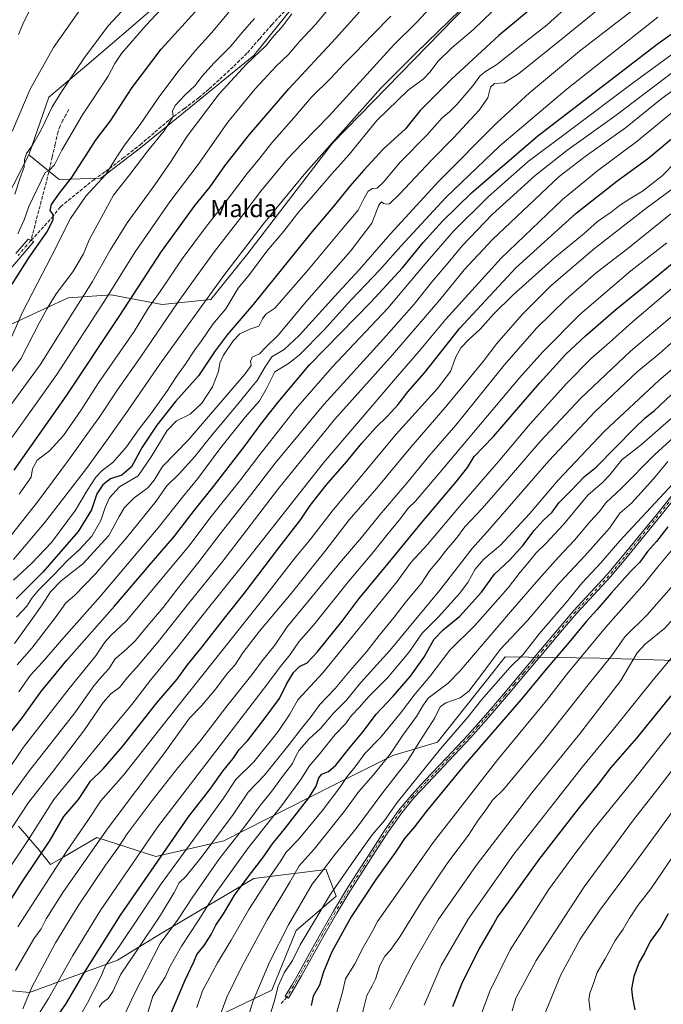
# Model space of a CAD drawing. Units: metres. Extents: x 623961 to 627400, y 4759628 to 4762003.
# Drawn here: x 625587 to 625886, y 4760219 to 4760676 of the extents above; entities that cross this region are included whole.
import ezdxf
from ezdxf.enums import TextEntityAlignment as Align

# ---------------------------------------------------------------- set-up
doc = ezdxf.new("R2010")
doc.units = ezdxf.units.M
doc.header["$MEASUREMENT"] = 0
doc.linetypes.add('DGN Style 3', pattern=[2.307223, 1.648017, -0.659207])
doc.linetypes.add('DGN Style 4', pattern=[2.638475, 1.318413, -0.659207, 0.001648, -0.659207])
for name, color, linetype, lineweight in [('Arbolado forestal CxS', 92, 'Continuous', 0), ('Camino Cxs', 7, 'Continuous', 0), ('Camino eje', 30, 'DGN Style 4', 13), ('Curva de nivel maestra', 30, 'Continuous', 30), ('Curva de nivel normal', 30, 'Continuous', 0), ('Matorral CxS', 135, 'Continuous', 0), ('Pastizal CxS', 92, 'Continuous', 0), ('Pista no pavimentada Cxs', 111, 'Continuous', 0), ('Pista no pavimentada eje', 91, 'DGN Style 4', 0), ('Prado CxS', 92, 'Continuous', 0), ('Senda', 7, 'DGN Style 3', 0), ('Texto cartográfico', 7, 'Continuous', 0)]:
    doc.layers.add(name, color=color, linetype=linetype, lineweight=lineweight)
doc.styles.add('Style-Arial', font='txt')

# ---------------------------------------------------------------- blocks, each defined once
blk = doc.blocks.new('*U10')
at = {"layer": 'Prado CxS', "color": 92, "linetype": 'Continuous', "lineweight": 0}
blk.add_polyline3d([(625685.1039, 4760711.8089, 745.5198), (625619.5459, 4760655.4823, 740.3505), (625601.0183, 4760639.7959, 737.584), (625591.7077, 4760613.0427, 738.8843), (625570.5835, 4760572.1515, 736.6073)], dxfattribs=at)
blk = doc.blocks.new('*U12')
at = {"layer": 'Arbolado forestal CxS', "color": 92, "linetype": 'Continuous', "lineweight": 0}
for points in [[(626065.3017, 4760341.0859, 1012.2494), (626056.7545, 4760339.0999, 1010.1872), (626034.3265, 4760333.8885, 1004.3315), (626009.5363, 4760333.2119, 996.9553), (625981.3823, 4760339.4309, 985.7108), (625973.9815, 4760354.4747, 979.0638), (625971.2065, 4760386.7965, 968.4656), (625948.9085, 4760388.0935, 961.8171), (625933.3747, 4760374.3297, 962.1303), (625902.1097, 4760377.9221, 948.9759), (625856.9115, 4760379.2301, 932.4443), (625813.0023, 4760379.9369, 917.0471), (625807.8295, 4760373.4079, 916.3597), (625781.6241, 4760340.3307, 917.9588), (625760.801, 4760334.0451, 910.5882), (625732.5553, 4760319.9347, 901.9611), (625682.3513, 4760294.4247, 887.5908), (625650.6701, 4760287.1073, 873.6252), (625623.2572, 4760296.0029, 858.466), (625607.8965, 4760286.9951, 854.1701), (625601.7699, 4760283.4023, 852.5227), (625596.5839, 4760290.0733, 847.44), (625586.9521, 4760301.1917, 840.6623)], [(625577.6967, 4760531.7095, 752.131), (625609.9273, 4760546.5337, 761.1624), (625629.9313, 4760548.0163, 769.2466), (625653.6405, 4760543.5679, 780.845), (625676.2465, 4760545.8145, 789.4976), (625693.4821, 4760567.2471, 789.7), (625732.8437, 4760618.4033, 789.1416), (625802.1517, 4760689.6385, 788.8121)], [(625773.3033, 4760754.8119, 760.3189), (625696.2465, 4760659.1969, 763.7318), (625643.6399, 4760616.2071, 756.9235), (625625.1277, 4760602.2413, 754.2473), (625605.8645, 4760601.5007, 747.0305), (625604.0473, 4760602.9823, 745.8726), (625591.7077, 4760613.0427, 738.8843), (625601.0183, 4760639.7959, 737.584), (625619.5459, 4760655.4823, 740.3505), (625685.1039, 4760711.8089, 745.5198)]]:
    blk.add_polyline3d(points, dxfattribs=at)

msp = doc.modelspace()

# ---------------------------------------------------------------- linework, layer by layer
at = {"layer": 'Arbolado forestal CxS', "color": 92, "linetype": 'Continuous', "lineweight": 0}
for points in [[(625591.7077, 4760613.0427, 738.8843), (625604.0473, 4760602.9823, 745.8726), (625605.8645, 4760601.5007, 747.0305), (625625.1277, 4760602.2413, 754.2473), (625643.6399, 4760616.2071, 756.9235), (625696.2465, 4760659.1969, 763.7318), (625773.3033, 4760754.8119, 760.3189)], [(625685.1039, 4760711.8089, 745.5198), (625619.5459, 4760655.4823, 740.3505), (625601.0183, 4760639.7959, 737.584), (625591.7077, 4760613.0427, 738.8843)], [(625802.1517, 4760689.6385, 788.8121), (625732.8437, 4760618.4033, 789.1416), (625693.4821, 4760567.2471, 789.7), (625676.2465, 4760545.8145, 789.4976), (625653.6405, 4760543.5679, 780.845), (625629.9313, 4760548.0163, 769.2466), (625609.9273, 4760546.5337, 761.1624), (625577.6967, 4760531.7095, 752.131), (625572.3539, 4760506.1347, 755.8427), (625566.9691, 4760469.7787, 764.9972), (625556.5367, 4760455.5179, 765.4703), (625506.5893, 4760420.4871, 756.9354), (625464.6487, 4760395.2029, 746.0848), (625437.8443, 4760385.0245, 738.9379), (625420.0507, 4760367.6857, 737.5097), (625419.5943, 4760348.9779, 745.4182), (625384.4643, 4760325.7067, 733.4565), (625342.4921, 4760315.6695, 717.8587), (625341.0191, 4760314.7095, 717.5427), (625340.5711, 4760314.4185, 717.4402)], [(625586.9521, 4760301.1917, 840.6623), (625596.5839, 4760290.0733, 847.44), (625601.7699, 4760283.4023, 852.5227), (625607.8965, 4760286.9951, 854.1701), (625623.2572, 4760296.0029, 858.466), (625650.6701, 4760287.1073, 873.6252), (625682.3513, 4760294.4247, 887.5908), (625732.5553, 4760319.9347, 901.9611), (625760.801, 4760334.0451, 910.5882), (625781.6241, 4760340.3307, 917.9588), (625807.8295, 4760373.4079, 916.3597), (625813.0023, 4760379.9369, 917.0471), (625856.9115, 4760379.2301, 932.4443), (625902.1097, 4760377.9221, 948.9759), (625933.3747, 4760374.3297, 962.1303), (625948.9085, 4760388.0935, 961.8171), (625971.2065, 4760386.7965, 968.4656), (625973.9815, 4760354.4747, 979.0638), (625981.3823, 4760339.4309, 985.7108), (626009.5363, 4760333.2119, 996.9553), (626034.3265, 4760333.8885, 1004.3315), (626056.7545, 4760339.0999, 1010.1872), (626065.3017, 4760341.0859, 1012.2494)], [(625566.4972, 4760226.4681, 852.4245), (625592.0071, 4760223.9877, 863.9809), (625632.9477, 4760239.0809, 879.9584), (625653.6012, 4760251.7143, 886.8087), (625696.1771, 4760277.0155, 900.0004), (625729.7803, 4760281.1087, 914.3503), (625730.0293, 4760280.4559, 914.6276), (625734.4991, 4760268.7307, 920.1835), (625715.9097, 4760252.7801, 916.1645), (625704.5649, 4760225.1545, 917.13), (625683.6255, 4760215.0329, 909.9496), (625665.2541, 4760210.7943, 903.027), (625653.7091, 4760200.2625, 899.0728), (625627.7157, 4760197.0121, 887.7562), (625600.7921, 4760181.0315, 876.823), (625571.5815, 4760155.4593, 866.7061)], [(625566.4972, 4760226.4681, 852.4245), (625592.0071, 4760223.9877, 863.9809), (625632.9477, 4760239.0809, 879.9584), (625653.6012, 4760251.7143, 886.8087), (625696.1771, 4760277.0155, 900.0004), (625729.7803, 4760281.1087, 914.3503), (625730.0293, 4760280.4559, 914.6276), (625734.4991, 4760268.7307, 920.1835), (625715.9097, 4760252.7801, 916.1645), (625704.5649, 4760225.1545, 917.13), (625683.6255, 4760215.0329, 909.9496), (625665.2541, 4760210.7943, 903.027), (625653.7091, 4760200.2625, 899.0728), (625627.7157, 4760197.0121, 887.7562), (625600.7921, 4760181.0315, 876.823), (625571.5815, 4760155.4593, 866.7061)]]:
    msp.add_polyline3d(points, dxfattribs=at)
at = {"layer": 'Camino Cxs', "color": 7, "linetype": 'Continuous', "lineweight": 0}
msp.add_polyline3d([(625585.6701, 4760567.1901, 748.2653), (625591.3401, 4760573.7701, 749.1265), (625594.0901, 4760572.7301, 749.2648), (625581.4201, 4760558.0401, 747.5738)], dxfattribs=at)
msp.add_polyline3d([(625585.6701, 4760567.1901, 748.2653), (625591.3401, 4760573.7701, 749.1265), (625594.0901, 4760572.7301, 749.2648), (625581.4201, 4760558.0401, 747.5738)], dxfattribs=at)
at = {"layer": 'Camino eje', "color": 30, "linetype": 'DGN Style 4', "lineweight": 13}
msp.add_polyline3d([(625592.7151, 4760573.2501, 748.8537), (625586.7151, 4760566.2901, 748.2131)], dxfattribs=at)
at = {"layer": 'Curva de nivel maestra', "color": 30, "linetype": 'Continuous', "lineweight": 30, "flags": 128}
for points, elevation in [([(625849.6, 4760701.4501), (625810.01, 4760668.3601), (625788.07, 4760648.1301), (625773.57, 4760633.5301), (625766.66, 4760625.1101), (625756.33, 4760615.5601), (625747.41, 4760605.8801), (625740.91, 4760598.4301), (625733.7, 4760589.6201), (625722.62, 4760576.4801), (625695.97, 4760543.4801), (625683.83, 4760529.4501), (625678.23, 4760522.0201), (625670.51, 4760510.3501), (625659.88, 4760498.4701), (625651.16, 4760487.4201), (625644.41, 4760477.1801), (625639.4, 4760468.1501), (625634.94, 4760464.2801), (625629.65, 4760462.4801), (625626.13, 4760459.7401), (625623.27, 4760455.5501), (625620.87, 4760448.2201), (625614.68, 4760438.1401), (625598.24, 4760419.2301), (625585.83, 4760406.8001)], 800), ([(625580.98, 4760341.9001), (625588.82, 4760351.6601), (625597.36, 4760363.6301), (625609.34, 4760378.3101), (625631.55, 4760403.4801), (625648.66, 4760423.5501), (625659.37, 4760435.9201), (625668.6, 4760448.0101), (625677.54, 4760459.0501), (625692.26, 4760478.0201), (625699.55, 4760487.9501), (625707.52, 4760498.1201), (625721.94, 4760515.2801), (625750.6, 4760544.5601), (625765.27, 4760560.5301), (625774.94, 4760572.3201), (625783.87, 4760582.1401), (625797.34, 4760595.2901), (625828.21, 4760621.8501), (625883.62, 4760664.4401), (625918.28, 4760689.2901)], 825), ([(625583.94, 4760552.9001), (625591.75, 4760565.1101), (625600.01, 4760577.0901), (625603, 4760582.8401), (625603, 4760585.3001), (625601.61, 4760587.1801), (625602.25, 4760589.8801), (625605.91, 4760595.2301), (625611.47, 4760602.3901), (625618.31, 4760612.8601), (625622.65, 4760619.7201), (625629.7, 4760628.7401), (625639.72, 4760644.2801), (625653.21, 4760662.0801), (625670.62, 4760681.2201)], 750), ([(625584.93, 4760466.5601), (625609.07, 4760500.9001), (625633.65, 4760537.9001), (625653.38, 4760568.1601), (625669.03, 4760589.6101), (625675.92, 4760598.1601), (625682.81, 4760607.9001), (625694.18, 4760622.4701), (625712.54, 4760643.6801), (625734.27, 4760667.2501), (625745.4, 4760679.4701)], 775), ([(625573.72, 4760252.2401), (625588.94, 4760275.8901), (625601.6, 4760294.7601), (625607.94, 4760305.6801), (625614.78, 4760313.7101), (625620.41, 4760322.2301), (625626.17, 4760327.9001), (625635.3, 4760338.2801), (625651.25, 4760358.5301), (625660.6, 4760369.5301), (625665.36, 4760376.1201), (625671.6, 4760383.7601), (625683.17, 4760398.5601), (625691.74, 4760409.2301), (625707.86, 4760430.4901), (625718.04, 4760443.6201), (625722.36, 4760450.1801), (625729.82, 4760459.6401), (625739.52, 4760470.5801), (625746.41, 4760479.1801), (625752.89, 4760486.3801), (625758.17, 4760491.5201), (625763.22, 4760497.1401), (625767.74, 4760502.8801), (625775.49, 4760511.8101), (625791.93, 4760532.5001), (625817.93, 4760560.5201), (625846.02, 4760585.9201), (625864.92, 4760600.7501), (625879.79, 4760611.5801), (625893.22, 4760622.9401)], 850), ([(625604.95, 4760212.9001), (625608.84, 4760218.5601), (625617.32, 4760232.9001), (625634.29, 4760259.9001), (625665.89, 4760305.5601), (625676.19, 4760318.9001), (625681.82, 4760326.8301), (625686.65, 4760332.6401), (625689.36, 4760336.8301), (625693.29, 4760340.9001), (625701.01, 4760350.8901), (625708.22, 4760360.5301), (625711.44, 4760367.2201), (625714.59, 4760372.6201), (625717.52, 4760375.4001), (625720.96, 4760377.1201), (625725.68, 4760382.0901), (625737.29, 4760396.4801), (625745.2, 4760407.0101), (625758.62, 4760423.2001), (625774.12, 4760442.1101), (625790.26, 4760461.0901), (625795.44, 4760467.7801), (625798.6, 4760472.9001), (625807.59, 4760482.2301), (625829.11, 4760507.1601), (625841.13, 4760520.4201), (625850.27, 4760528.9701), (625864.46, 4760541.1301), (625881.7, 4760555.1901), (625891.46, 4760563.3701)], 875), ([(625657.26, 4760212.9701), (625664.14, 4760229.4401), (625668.44, 4760238.2001), (625669.76, 4760241.6201), (625673.13, 4760245.8401), (625676.38, 4760250.9701), (625678.52, 4760255.2301), (625682.12, 4760260.5601), (625687.62, 4760269.7001), (625691.04, 4760274.1001), (625694.01, 4760278.3601), (625700.36, 4760286.5601), (625704.89, 4760293.0401), (625710.98, 4760300.4901), (625721.8, 4760314.3801), (625725.25, 4760319.7701), (625726.41, 4760323.7301), (625727.81, 4760325.3901), (625730.94, 4760326.6001), (625734.27, 4760329.6401), (625740.94, 4760337.9801), (625747.16, 4760345.4101), (625753.12, 4760353.2201), (625761, 4760361.5601), (625768.98, 4760370.9001), (625775.15, 4760379.5601), (625780.04, 4760388.0201), (625784.13, 4760392.4501), (625791.94, 4760398.8401), (625801.94, 4760409.9501), (625808.05, 4760418.3301), (625815.39, 4760425.1201), (625821.28, 4760431.6401), (625826.4, 4760438.5801), (625830.61, 4760443.2001), (625834.8, 4760447.1301), (625837.94, 4760451.4501), (625843.61, 4760457.2001), (625849.82, 4760463.6501), (625855.27, 4760467.9901), (625873.12, 4760486.1301), (625878.05, 4760490.8101), (625882.36, 4760494.2301), (625890.16, 4760501.5601)], 900), ([(625888.54, 4760440.2001), (625883.26, 4760433.4401), (625879.16, 4760428.8601), (625875.49, 4760423.8901), (625871.25, 4760419.4601), (625862.18, 4760409.4401), (625855.57, 4760401.6401), (625850.77, 4760396.5201), (625843.48, 4760387.5601), (625831.27, 4760373.2301), (625820.31, 4760359.9001), (625794.19, 4760329.9001), (625776.47, 4760308.2301), (625770.9, 4760300.9001), (625766.16, 4760295.4801), (625761.98, 4760289.2201), (625752.91, 4760276.4801), (625741.52, 4760259.2301), (625732.4, 4760242.9001), (625728.54, 4760233.5601), (625726.81, 4760227.3801), (625723.85, 4760222.3801), (625722.91, 4760218.0201)], 925), ([(625788.64, 4760217.4601), (625793.11, 4760228.8501), (625800.87, 4760244.1101), (625807.12, 4760254.7501), (625809.46, 4760259.0201), (625813.81, 4760264.9001), (625828.8, 4760285.7701), (625847.02, 4760309.3801), (625856.32, 4760320.7701), (625862.22, 4760328.4701), (625874.13, 4760342.2001), (625890.05, 4760361.8301)], 950), ([(625888.71, 4760260.5601), (625885.26, 4760254.5601), (625880.38, 4760247.6801), (625877.78, 4760242.2801), (625875.27, 4760238.0501), (625872.82, 4760231.4801), (625871.63, 4760225.7001), (625872.2, 4760221.5201), (625873.22, 4760216.0001)], 975)]:
    msp.add_lwpolyline(points, dxfattribs=dict(at, elevation=elevation))
at = {"layer": 'Curva de nivel normal', "color": 30, "linetype": 'Continuous', "lineweight": 0, "flags": 128}
for points, elevation in [([(625586.58, 4760576.34), (625589.47, 4760582.84), (625591.75, 4760589.05), (625599.34, 4760604.8), (625601.25, 4760605.86), (625603.6, 4760608.37), (625606.99, 4760615.14), (625616.66, 4760631.56), (625628.52, 4760649.56), (625631.6, 4760655.44), (625634.72, 4760660.06), (625646.09, 4760673.06), (625665.33, 4760693.7)], 745), ([(625581.27, 4760326.23), (625589.3, 4760337.95), (625610.5, 4760365.23), (625622.7, 4760380.26), (625627.04, 4760386.77), (625629.94, 4760390.02), (625637.12, 4760396.64), (625651.98, 4760414.47), (625666.02, 4760431.21), (625676.49, 4760445.06), (625690.22, 4760462.22), (625698.53, 4760473.18), (625715.6, 4760494.88), (625732.6, 4760514.43), (625758.44, 4760541.81), (625775.81, 4760562.37), (625789.04, 4760577.56), (625805.06, 4760593.56), (625823.62, 4760609.91), (625842.15, 4760623.71), (625872.6, 4760646.63), (625906.6, 4760671.28), (625926.94, 4760684.08)], 830), ([(625584.01, 4760623.85), (625592.38, 4760643.55), (625603.15, 4760662.88), (625619.8, 4760686.48)], 735), ([(625864.37, 4760687.37), (625840.58, 4760667.78), (625819.2, 4760650.54), (625812.59, 4760646.45), (625808.09, 4760646.13), (625806.18, 4760644.36), (625804.91, 4760639.52), (625800.94, 4760633.71), (625789.09, 4760621.03), (625778.74, 4760610.56), (625763.92, 4760594.7), (625759.32, 4760590.24), (625757.94, 4760590.04), (625756.47, 4760590.43), (625755.51, 4760591.24), (625754.34, 4760589.6), (625751.01, 4760581.23), (625741.08, 4760568.23), (625720.92, 4760545.23), (625707.48, 4760529.29), (625701.76, 4760523.64), (625698.85, 4760520.59), (625695.48, 4760519.05), (625694.74, 4760517.24), (625694.98, 4760515.25), (625692.19, 4760511.24), (625680.86, 4760498.2), (625665.74, 4760480.46), (625653.78, 4760468.2), (625649.93, 4760461.9), (625647.22, 4760458.56), (625640.56, 4760453.56), (625636.11, 4760449.26), (625633.61, 4760445.02), (625628.8, 4760436.26), (625616.79, 4760423.12), (625606.66, 4760415.23), (625601.77, 4760410.15), (625597.83, 4760404.06), (625593.42, 4760397.67), (625585.12, 4760386.07)], 810), ([(625585.16, 4760594.69), (625587.71, 4760602.34), (625589.52, 4760607.23), (625589.76, 4760610.9), (625590.65, 4760613.56), (625593.49, 4760617.56), (625597.38, 4760624.56), (625602.5, 4760635.28), (625606.92, 4760642.28), (625617.27, 4760657.79), (625628.6, 4760672.91), (625638.94, 4760684.08)], 740), ([(625578.3, 4760429.9), (625595.88, 4760452.09), (625610.21, 4760471.2), (625618.63, 4760483.17), (625624.38, 4760490.99), (625632.95, 4760503.87), (625643.56, 4760518.98), (625660.78, 4760544.27), (625670.29, 4760557.41), (625677.91, 4760568.09), (625688.77, 4760582), (625699.51, 4760596.09), (625711.89, 4760611.12), (625718.79, 4760618.46), (625731.37, 4760631.23), (625761.24, 4760664.05), (625771.74, 4760674.48), (625780.28, 4760683.63)], 785), ([(625583.94, 4760481.82), (625604.66, 4760510.95), (625627.81, 4760546.64), (625641.07, 4760567.92), (625657.2, 4760591.23), (625670.34, 4760608.56), (625684.16, 4760628.1), (625696.86, 4760643.72), (625706.68, 4760654.1), (625712.38, 4760659.56), (625717.5, 4760665.61), (625724.86, 4760673.49), (625731.27, 4760681.18)], 770), ([(625584.6, 4760425.11), (625599.02, 4760442.14), (625618.52, 4760467.29), (625627.72, 4760480.23), (625637.92, 4760494.43), (625652.62, 4760515.86), (625670.6, 4760540.75), (625682.27, 4760556.96), (625700.6, 4760580.74), (625720.42, 4760604.75), (625755.27, 4760643.9), (625771.82, 4760660.55), (625792.14, 4760680.23)], 790), ([(625806.94, 4760679.53), (625798.27, 4760671.18), (625788.27, 4760662.65), (625781.76, 4760656.35), (625778.22, 4760651.55), (625774.84, 4760648.2), (625767.86, 4760643.06), (625753.35, 4760628.89), (625740.5, 4760613.22), (625732.52, 4760604.23), (625723.96, 4760594.23), (625717.2, 4760586.56), (625710.14, 4760577.56), (625702.34, 4760568.32), (625694.17, 4760557.46), (625688.94, 4760551.04), (625683.26, 4760541.53), (625677.24, 4760534.42), (625671.93, 4760526.62), (625668.77, 4760522.46), (625664.31, 4760515.62), (625659.93, 4760509.56), (625656.06, 4760503.56), (625648.39, 4760492.77), (625642.96, 4760485.73), (625637.14, 4760477.44), (625630.75, 4760470.06), (625625.81, 4760466.35), (625622.81, 4760463.26), (625618.75, 4760457.14), (625613.46, 4760447.99), (625602.23, 4760433), (625592.95, 4760423.23), (625584.6, 4760415.56)], 795), ([(625843.88, 4760683.65), (625832.46, 4760673.32), (625821.2, 4760664.56), (625809.07, 4760654.9), (625803.38, 4760651.32), (625801.2, 4760649.46), (625797.94, 4760645.1), (625790.6, 4760636.44), (625787.1, 4760632.92), (625783.72, 4760630.17), (625776.58, 4760622.21), (625764.39, 4760609.72), (625756.35, 4760600.14), (625753.58, 4760597.52), (625751.35, 4760597.35), (625749.31, 4760596.14), (625747.42, 4760592.92), (625744.64, 4760587.24), (625737.02, 4760578.1), (625721.46, 4760559.53), (625711.28, 4760547.9), (625705.98, 4760541.85), (625701.88, 4760539.03), (625700.2, 4760536.78), (625698.61, 4760533.46), (625694.36, 4760532.01), (625689.79, 4760529.89), (625686.6, 4760526.64), (625682.12, 4760519.9), (625680.48, 4760516.21), (625679.81, 4760512.41), (625677.1, 4760505.23), (625672.11, 4760497.73), (625666.72, 4760492.56), (625660.28, 4760489.42), (625656.02, 4760484.97), (625648.59, 4760472.84), (625642.45, 4760463.96), (625633.79, 4760458.77), (625629.23, 4760453.72), (625627.2, 4760449.16), (625625.17, 4760443.18), (625620.91, 4760435.94), (625615.13, 4760429.56), (625609.68, 4760424.64), (625603.05, 4760417.68), (625596.24, 4760410.83), (625593.16, 4760407.06), (625590.8, 4760403.37), (625585.92, 4760398.26)], 805), ([(625875.82, 4760683.02), (625847.6, 4760661.07), (625824.27, 4760641.83), (625809.11, 4760627.9), (625782.16, 4760600.72), (625759.57, 4760576.23), (625745.18, 4760559.56), (625735.47, 4760549.14), (625717.23, 4760529.12), (625710.32, 4760522.54), (625704.61, 4760519.16), (625701.54, 4760514.56), (625697.74, 4760508.23), (625694.67, 4760504.56), (625688.77, 4760497.23), (625676.68, 4760482.88), (625668.9, 4760472.98), (625661.6, 4760464.94), (625655.6, 4760459.17), (625650.94, 4760452.13), (625637.16, 4760435.14), (625622.66, 4760418.36), (625612.86, 4760408.43), (625608.95, 4760404.9), (625604.4, 4760398.56), (625593.17, 4760383.9), (625586.36, 4760376.23)], 815), ([(625586.98, 4760668.9), (625588.86, 4760673.61), (625591.82, 4760679.68)], 730), ([(625573.39, 4760498.66), (625588.06, 4760518.31), (625596.46, 4760534.8), (625600.24, 4760541.58), (625604.42, 4760548.39), (625612.22, 4760558.64), (625617.04, 4760567.04), (625619.7, 4760573.6), (625631.07, 4760594.23), (625638.68, 4760603.9), (625647.02, 4760614.79), (625654.65, 4760624.22), (625658.69, 4760630.76), (625658.41, 4760633.31), (625659.7, 4760635.9), (625664.36, 4760640.84), (625668.88, 4760645.01), (625672.2, 4760649.51), (625677.59, 4760655.56), (625685.4, 4760663.23), (625691.8, 4760670.84), (625696.57, 4760676.34)], 760), ([(625580.08, 4760492.41), (625596.94, 4760515.52), (625611.93, 4760539.54), (625621.36, 4760554.2), (625629.47, 4760568.72), (625637.41, 4760581.35), (625650.3, 4760599.01), (625657.84, 4760610.02), (625665.25, 4760621.68), (625680.06, 4760641.31), (625692.89, 4760655.09), (625701.94, 4760663.7), (625705.6, 4760668.29), (625709.27, 4760672.25), (625713.94, 4760678.45)], 765), ([(625582.5, 4760525.83), (625588.79, 4760539.92), (625602.38, 4760566.28), (625611.08, 4760583.38), (625618.24, 4760593.77), (625627.52, 4760603.9), (625631.23, 4760609.9), (625636.22, 4760617.46), (625643.41, 4760627.15), (625651.78, 4760639.28), (625660.98, 4760651.6), (625669.13, 4760661.48), (625676.51, 4760669.67), (625684.55, 4760679.23)], 755), ([(625883.94, 4760676.86), (625841.76, 4760643.71), (625810.55, 4760617.2), (625785.42, 4760593.18), (625764.5, 4760570.57), (625754.78, 4760559.54), (625741.46, 4760545.68), (625728.84, 4760531.8), (625717.27, 4760520.04), (625712.27, 4760516.16), (625706.04, 4760512.17), (625702.04, 4760504.25), (625698.9, 4760498.8), (625692.24, 4760491.16), (625680.95, 4760477.13), (625670.2, 4760462.75), (625663.15, 4760453.99), (625651.78, 4760439.8), (625624.81, 4760407.94), (625607.94, 4760388.92), (625598.05, 4760377.36), (625592.39, 4760371.24), (625587.05, 4760363.7)], 820), ([(625587.24, 4760455.36), (625592.8, 4760463.31), (625593.37, 4760467.2), (625595.57, 4760471.23), (625601.3, 4760475.58), (625607.87, 4760482.62), (625615.84, 4760494.22), (625624.15, 4760507.13), (625640.57, 4760531.04), (625647.37, 4760541.9), (625652.66, 4760549.47), (625662.99, 4760564.64), (625673.71, 4760579.25), (625684.54, 4760592.9), (625693.15, 4760604.27), (625698.96, 4760611.39), (625704.56, 4760618.6), (625714.82, 4760630.23), (625722.82, 4760639.62), (625732.13, 4760648.77), (625737.82, 4760654.95), (625743.17, 4760660.16), (625751.47, 4760668.82), (625759.94, 4760677.41)], 780), ([(625892.1, 4760652.28), (625863.94, 4760631.02), (625841.6, 4760614.97), (625826.94, 4760603.4), (625806.97, 4760585.23), (625793.01, 4760570.71), (625786.46, 4760562.82), (625779.23, 4760554.39), (625770.73, 4760543.68), (625756.45, 4760527.51), (625728.73, 4760497.04), (625706.18, 4760469.87), (625694.87, 4760455.1), (625680.62, 4760437.08), (625670.73, 4760423.97), (625661.24, 4760412.08), (625654.08, 4760402.8), (625646.19, 4760393.5), (625641.34, 4760387.46), (625636.98, 4760383.23), (625631.76, 4760379.03), (625628.89, 4760374.33), (625625.44, 4760370.66), (625621.96, 4760366.39), (625613.11, 4760353.94), (625591.6, 4760326.54), (625580.37, 4760311.04)], 835), ([(625577.21, 4760290.61), (625591.6, 4760312.3), (625602.94, 4760326.84), (625617.6, 4760345.94), (625626.27, 4760358.72), (625629.73, 4760362.7), (625633.79, 4760365.64), (625637.28, 4760369.96), (625641.79, 4760374.88), (625651.82, 4760386.93), (625665.27, 4760403.92), (625681.81, 4760424.36), (625707.76, 4760458.01), (625733.81, 4760490.26), (625760.6, 4760520.16), (625782.62, 4760545.66), (625794.02, 4760559.66), (625807.07, 4760573.75), (625838.01, 4760602.9), (625850.1, 4760612.23), (625868.97, 4760625.47), (625885.99, 4760639.32), (625901.56, 4760650.56)], 840), ([(625561.04, 4760249.56), (625591.57, 4760295.09), (625603.4, 4760313.66), (625612.45, 4760324.76), (625629.65, 4760345.9), (625639.51, 4760357.72), (625648.29, 4760369.09), (625660.94, 4760384.5), (625673.32, 4760400.29), (625691.53, 4760423.1), (625728.57, 4760470.05), (625750.33, 4760495.44), (625762.94, 4760510.2), (625773.09, 4760521.88), (625785.37, 4760536.66), (625811.09, 4760565), (625839.71, 4760592.32), (625856.02, 4760605.76), (625874.21, 4760619.16), (625894.27, 4760635.83)], 845), ([(625586.56, 4760254.59), (625609.27, 4760289.51), (625619.16, 4760303.92), (625625.18, 4760312.96), (625635.71, 4760324.9), (625660.52, 4760356.42), (625699.08, 4760404.89), (625715.77, 4760426.39), (625721.46, 4760433.14), (625732.64, 4760447.56), (625762.33, 4760483.23), (625781.63, 4760504.56), (625787.63, 4760512.37), (625790.02, 4760519.14), (625792.47, 4760523.37), (625796.18, 4760527.29), (625801.43, 4760532.12), (625807.52, 4760538.95), (625816.6, 4760547.9), (625836.11, 4760565.25), (625849.72, 4760576.43), (625855.94, 4760582), (625862.31, 4760586.42), (625866.08, 4760589.46), (625871.31, 4760592.86), (625876.83, 4760596.06), (625885.95, 4760603.27), (625892.04, 4760609.4)], 855), ([(625585.46, 4760234.27), (625594, 4760248.9), (625597.46, 4760253.56), (625599.78, 4760258.23), (625607.8, 4760270.9), (625628.6, 4760300.56), (625654.47, 4760334.9), (625666.41, 4760351.37), (625671.88, 4760357.13), (625678.59, 4760365.04), (625684.02, 4760372.28), (625687.36, 4760376.1), (625691.16, 4760381.78), (625698.83, 4760391.76), (625713.62, 4760409.23), (625729.74, 4760429.44), (625740.53, 4760443.56), (625753.32, 4760458.23), (625769.22, 4760477.31), (625785.19, 4760495.67), (625794.07, 4760506.57), (625802.82, 4760516.97), (625809.07, 4760525.4), (625820.87, 4760538.79), (625834.39, 4760552.26), (625854.49, 4760569.56), (625878.98, 4760588.48), (625899.02, 4760603.27)], 860), ([(625588.91, 4760216.43), (625593.12, 4760226.43), (625604.09, 4760247.1), (625614.56, 4760264.23), (625627.27, 4760283.08), (625632.98, 4760291.02), (625637.44, 4760297.63), (625649.02, 4760313.22), (625660.97, 4760328.31), (625671.13, 4760340.56), (625683.69, 4760356.98), (625695.33, 4760371.58), (625700.12, 4760377.98), (625706, 4760385.3), (625711.78, 4760393.76), (625721.21, 4760405.21), (625736.89, 4760424.46), (625746.27, 4760435.38), (625754.78, 4760445.76), (625767.95, 4760461.34), (625777.61, 4760473.14), (625790.13, 4760487.54), (625812.56, 4760515.34), (625827.6, 4760532.52), (625841.27, 4760545.98), (625855.27, 4760558.14), (625869.94, 4760569.58), (625889.94, 4760585.58)], 865), ([(625595.88, 4760213.42), (625600.9, 4760221.2), (625612.14, 4760241.23), (625624.83, 4760261.98), (625651.46, 4760300.84), (625682.19, 4760340.8), (625702.1, 4760366.67), (625707.97, 4760374.69), (625713.06, 4760381.04), (625717.21, 4760386.83), (625723.97, 4760394.64), (625740.18, 4760414.94), (625752, 4760428.73), (625757.94, 4760436.26), (625764.36, 4760444.12), (625767.96, 4760448.97), (625771.36, 4760452.22), (625782.72, 4760465.44), (625819.73, 4760509.42), (625830.5, 4760521.5), (625847.76, 4760538.9), (625871.35, 4760559.2), (625888.16, 4760572.13)], 870), ([(625615.4, 4760213.05), (625618.95, 4760219.25), (625625.13, 4760231.34), (625627.36, 4760236.59), (625633.62, 4760245.38), (625653.26, 4760274.43), (625671.27, 4760299.29), (625682.12, 4760314.34), (625687.84, 4760322.88), (625696.21, 4760331.16), (625707.55, 4760345.21), (625713.01, 4760353.28), (625716.63, 4760359.89), (625728.27, 4760372.47), (625762.89, 4760414.83), (625769.34, 4760423.9), (625776.89, 4760432.05), (625791.75, 4760449.74), (625809.89, 4760470.64), (625824.6, 4760488.1), (625841.65, 4760507.02), (625853.08, 4760518.52), (625861.52, 4760525.86), (625872.08, 4760535.4), (625891.72, 4760552)], 880), ([(625624.32, 4760217.23), (625625.8, 4760219.23), (625628.5, 4760221.23), (625630.73, 4760224.56), (625634.46, 4760232.56), (625641.03, 4760242.09), (625652.84, 4760260), (625659.29, 4760270.42), (625661.62, 4760274.9), (625664.64, 4760277.9), (625671.8, 4760286.69), (625686.57, 4760306.72), (625693.57, 4760317.02), (625701.17, 4760324.9), (625712.6, 4760339.23), (625718.35, 4760346.59), (625722.86, 4760352.26), (625726.85, 4760357.74), (625734.02, 4760365.23), (625740.94, 4760373.49), (625748.54, 4760382.28), (625754.4, 4760389.83), (625761.38, 4760398.32), (625766.5, 4760404.9), (625774.16, 4760414.04), (625777.9, 4760419.78), (625782.2, 4760424.95), (625785.71, 4760429.56), (625790.41, 4760434.98), (625794.23, 4760440.24), (625802.26, 4760448.73), (625815.06, 4760463.25), (625829.2, 4760479.96), (625848.09, 4760500.02), (625871.27, 4760521.82), (625892.6, 4760539.81)], 885), ([(625759.26, 4760216.15), (625762.28, 4760222.02), (625770.19, 4760237.6), (625781.91, 4760257.75), (625799.54, 4760282.97), (625825.45, 4760316.75), (625847.6, 4760343.97), (625866.78, 4760368.85), (625874.27, 4760381.68), (625878.01, 4760385.74), (625887.18, 4760393.27), (625904.69, 4760412.9), (625909.65, 4760419.9), (625910.8, 4760424.5), (625913.26, 4760426.66), (625918.92, 4760429.34), (625933.28, 4760441.71), (625961.6, 4760464.6), (626002.56, 4760494.59), (626023.44, 4760508.38), (626048.56, 4760522.8), (626078.36, 4760540.07)], 940), ([(625633.43, 4760207.56), (625640.43, 4760222.96), (625652.76, 4760246.73), (625661.03, 4760258.06), (625667.88, 4760268.45), (625680.35, 4760286.24), (625692.17, 4760301.42), (625699.2, 4760310.86), (625704.65, 4760317.46), (625709.51, 4760324.38), (625714.23, 4760330.4), (625715.79, 4760333.69), (625717.32, 4760336.59), (625721.94, 4760341.78), (625727.27, 4760346.63), (625733.31, 4760353.66), (625739.33, 4760359.72), (625745.87, 4760367.9), (625759.46, 4760382.9), (625782.57, 4760410.81), (625797.6, 4760430.22), (625805.66, 4760439.23), (625833.34, 4760470.87), (625854.7, 4760493.65), (625874.27, 4760512.23), (625884.66, 4760520.72), (625897.21, 4760531.87)], 890), ([(625646.76, 4760213.6), (625649.35, 4760222.32), (625655.08, 4760231.19), (625657.32, 4760236.22), (625662.66, 4760245.56), (625670.38, 4760257.36), (625678.34, 4760269.91), (625693.27, 4760290.72), (625709.06, 4760310.77), (625718.32, 4760323.39), (625721.94, 4760329.1), (625726.59, 4760334.56), (625734.04, 4760343.82), (625738.86, 4760348.82), (625741.6, 4760352.59), (625745.22, 4760356.36), (625749.84, 4760361.7), (625758.33, 4760370.17), (625768.18, 4760381.98), (625774.48, 4760390.85), (625782.12, 4760398.61), (625791.79, 4760409.27), (625795.64, 4760414.36), (625799.08, 4760420.6), (625803.04, 4760425.27), (625810.82, 4760431.74), (625824.33, 4760446.34), (625837.62, 4760461.87), (625859.2, 4760484.71), (625884.32, 4760508.15), (625912.2, 4760531.88)], 895), ([(625775.42, 4760218.14), (625783.21, 4760236.58), (625795.74, 4760258.08), (625816.95, 4760288.3), (625837.39, 4760314.23), (625848.78, 4760328.69), (625863.28, 4760346.27), (625881.09, 4760368.37), (625901.89, 4760393.42), (625907.76, 4760401.32), (625914.2, 4760407.71), (625933.63, 4760427.1), (625957.11, 4760447.23), (625973.21, 4760459.23), (625989.84, 4760472.23), (626023.67, 4760495.9), (626058.2, 4760516.46), (626086.3, 4760532.38)], 945), ([(625802.01, 4760214.33), (625805.83, 4760224.59), (625815.38, 4760243.79), (625833.17, 4760271.74), (625845.83, 4760289.07), (625854.27, 4760300.17), (625872.6, 4760322.59), (625892.27, 4760347.5), (625917.61, 4760378.2), (625923.92, 4760384.9), (625929.12, 4760391.23), (625934.31, 4760397.23), (625938.46, 4760402.9), (625945.76, 4760408.38), (625972.38, 4760430.38), (625991.27, 4760445.33), (626040.49, 4760480.03), (626070.7, 4760499.13)], 955), ([(625669.75, 4760217.12), (625672.37, 4760224.73), (625679.39, 4760237.83), (625685.73, 4760248.26), (625693.94, 4760262.55), (625703.94, 4760278.13), (625708.84, 4760285.09), (625711.2, 4760289.16), (625716.77, 4760294.93), (625727.99, 4760308.38), (625736.2, 4760319.28), (625739.6, 4760324.3), (625743.27, 4760328.79), (625747.79, 4760335.02), (625755.01, 4760342.41), (625764.43, 4760353.68), (625771.21, 4760362.76), (625778.06, 4760370.73), (625787.31, 4760383), (625798.94, 4760394.51), (625814.35, 4760412), (625819.98, 4760419.23), (625823.59, 4760423.46), (625827.33, 4760428.24), (625831.94, 4760432.54), (625840.15, 4760441.34), (625851.4, 4760454.99), (625858.14, 4760460.9), (625861.6, 4760464.42), (625867.2, 4760471.32), (625876.27, 4760478.42), (625893.8, 4760493.87)], 905), ([(625680.61, 4760213.54), (625683.69, 4760221.8), (625690.15, 4760235.17), (625702.47, 4760257.8), (625712.99, 4760275.23), (625717.29, 4760282.9), (625724.23, 4760290.56), (625738.43, 4760308.23), (625745.07, 4760317.4), (625751.65, 4760324.92), (625759.59, 4760334.74), (625765.53, 4760343.56), (625771.81, 4760352.23), (625774.74, 4760357.2), (625777.29, 4760360.77), (625780.91, 4760363.53), (625786.5, 4760367.69), (625791.98, 4760373.23), (625816.35, 4760401.9), (625828.6, 4760415.9), (625837.72, 4760426.23), (625845.18, 4760434.02), (625852.54, 4760442.74), (625856.9, 4760447.36), (625859.78, 4760451.35), (625866.9, 4760458.09), (625882.53, 4760473.88), (625901.63, 4760491.13)], 910), ([(625691.93, 4760207.26), (625695.94, 4760220.19), (625703.54, 4760238.04), (625712.39, 4760255.46), (625723.32, 4760274.4), (625727.71, 4760279.95), (625734, 4760288.26), (625743.74, 4760300.13), (625755.74, 4760316.25), (625767.81, 4760331.79), (625773.3, 4760340.67), (625780.31, 4760351.56), (625782.86, 4760356.73), (625785.51, 4760358.5), (625792.1, 4760360.78), (625796.05, 4760363.95), (625802.16, 4760371.84), (625810.66, 4760383.23), (625823.38, 4760396.7), (625838.19, 4760414.24), (625849.95, 4760426.83), (625861.45, 4760439.68), (625866.28, 4760446.56), (625871.62, 4760451.29), (625881.88, 4760462.48), (625888.52, 4760470.56)], 915), ([(626064.69, 4760469.22), (626018, 4760437.68), (626001.54, 4760425.33), (625997.4, 4760421.96), (625986.21, 4760413.82), (625974.46, 4760403.63), (625957.19, 4760389.08), (625945.97, 4760376.96), (625924.78, 4760352.75), (625900.29, 4760321.23), (625873.55, 4760284.56), (625856.99, 4760262.23), (625847.86, 4760248.78), (625838.82, 4760232.28), (625831, 4760213.05)], 965), ([(625703.28, 4760212.02), (625705.74, 4760219.72), (625707.52, 4760227.02), (625710.32, 4760233.11), (625714.26, 4760238.93), (625717.69, 4760246.15), (625722.95, 4760254.6), (625731.93, 4760269.71), (625745.06, 4760288.54), (625751.28, 4760297.26), (625757, 4760303.9), (625762.8, 4760312.28), (625782.94, 4760337.14), (625795.6, 4760351.8), (625801.94, 4760359.86), (625815.27, 4760375.14), (625821.27, 4760380.86), (625828.94, 4760390.71), (625841.32, 4760405.18), (625848.82, 4760414.21), (625857.66, 4760423.71), (625866.19, 4760433.53), (625890.97, 4760460.39)], 920), ([(625734.1, 4760212.22), (625737.45, 4760224.19), (625738.83, 4760230.4), (625743.17, 4760237.31), (625747.19, 4760245.23), (625751.33, 4760252.5), (625753.72, 4760257.04), (625779.6, 4760293.7), (625809.63, 4760332.24), (625832.16, 4760359.59), (625842.45, 4760372.74), (625859.66, 4760393.45), (625877.68, 4760413.92), (625883.94, 4760421.75), (625890.95, 4760430)], 930), ([(625745.91, 4760211.5), (625748.69, 4760222.62), (625751.19, 4760227.16), (625752.72, 4760230.23), (625754.84, 4760236.56), (625757.1, 4760240.9), (625759.65, 4760243.56), (625764.08, 4760249.9), (625774.58, 4760266.9), (625786.44, 4760284.42), (625795.9, 4760297.01), (625800.16, 4760303.55), (625804.55, 4760309.4), (625807.18, 4760313.28), (625812.15, 4760318.26), (625830.56, 4760340.23), (625851.56, 4760366.82), (625862.53, 4760380.51), (625868.6, 4760389.15), (625878.92, 4760399.33), (625894.39, 4760417.01)], 935), ([(625898.3, 4760337.31), (625883.86, 4760318.53), (625872.56, 4760304.27), (625849.64, 4760273.05), (625827.38, 4760238.94), (625817.91, 4760221.46), (625816.18, 4760215.5)], 960), ([(625896.1, 4760294.9), (625880.63, 4760272.23), (625874.65, 4760264.41), (625870.72, 4760258.6), (625867.78, 4760253.41), (625864.12, 4760248.16), (625859.43, 4760239.64), (625855.71, 4760233.34), (625854.07, 4760228.27), (625852.31, 4760223.74), (625851.94, 4760220.8), (625852.5, 4760215.71)], 970)]:
    msp.add_lwpolyline(points, dxfattribs=dict(at, elevation=elevation))
at = {"layer": 'Matorral CxS', "color": 135, "linetype": 'Continuous', "lineweight": 0}
for points in [[(625586.9521, 4760301.1917, 840.6623), (625596.5839, 4760290.0733, 847.44), (625601.7699, 4760283.4023, 852.5227), (625607.8965, 4760286.9951, 854.1701), (625623.2572, 4760296.0029, 858.466), (625650.6701, 4760287.1073, 873.6252), (625682.3513, 4760294.4247, 887.5908), (625732.5553, 4760319.9347, 901.9611), (625760.801, 4760334.0451, 910.5882), (625781.6241, 4760340.3307, 917.9588), (625807.8295, 4760373.4079, 916.3597), (625813.0023, 4760379.9369, 917.0471), (625856.9115, 4760379.2301, 932.4443), (625902.1097, 4760377.9221, 948.9759), (625933.3747, 4760374.3297, 962.1303), (625948.9085, 4760388.0935, 961.8171), (625971.2065, 4760386.7965, 968.4656), (625973.9815, 4760354.4747, 979.0638), (625981.3823, 4760339.4309, 985.7108), (626009.5363, 4760333.2119, 996.9553), (626034.3265, 4760333.8885, 1004.3315), (626056.7545, 4760339.0999, 1010.1872), (626065.3017, 4760341.0859, 1012.2494)], [(625586.9521, 4760301.1917, 840.6623), (625596.5839, 4760290.0733, 847.44), (625601.7699, 4760283.4023, 852.5227), (625607.8965, 4760286.9951, 854.1701), (625623.2572, 4760296.0029, 858.466), (625650.6701, 4760287.1073, 873.6252), (625682.3513, 4760294.4247, 887.5908), (625732.5553, 4760319.9347, 901.9611), (625760.801, 4760334.0451, 910.5882), (625781.6241, 4760340.3307, 917.9588), (625807.8295, 4760373.4079, 916.3597), (625813.0023, 4760379.9369, 917.0471), (625856.9115, 4760379.2301, 932.4443), (625902.1097, 4760377.9221, 948.9759), (625933.3747, 4760374.3297, 962.1303), (625948.9085, 4760388.0935, 961.8171), (625971.2065, 4760386.7965, 968.4656), (625973.9815, 4760354.4747, 979.0638), (625981.3823, 4760339.4309, 985.7108), (626009.5363, 4760333.2119, 996.9553), (626034.3265, 4760333.8885, 1004.3315), (626056.7545, 4760339.0999, 1010.1872), (626065.3017, 4760341.0859, 1012.2494)], [(625571.5815, 4760155.4593, 866.7061), (625600.7921, 4760181.0315, 876.823), (625627.7157, 4760197.0121, 887.7562), (625653.7091, 4760200.2625, 899.0728), (625665.2541, 4760210.7943, 903.027), (625683.6255, 4760215.0329, 909.9496), (625704.5649, 4760225.1545, 917.13), (625715.9097, 4760252.7801, 916.1645), (625734.4991, 4760268.7307, 920.1835), (625730.0293, 4760280.4559, 914.6276), (625729.7803, 4760281.1087, 914.3503), (625696.1771, 4760277.0155, 900.0004), (625653.6012, 4760251.7143, 886.8087), (625632.9477, 4760239.0809, 879.9584), (625592.0071, 4760223.9877, 863.9809), (625566.4972, 4760226.4681, 852.4245)], [(625566.4972, 4760226.4681, 852.4245), (625592.0071, 4760223.9877, 863.9809), (625632.9477, 4760239.0809, 879.9584), (625653.6012, 4760251.7143, 886.8087), (625696.1771, 4760277.0155, 900.0004), (625729.7803, 4760281.1087, 914.3503), (625730.0293, 4760280.4559, 914.6276), (625734.4991, 4760268.7307, 920.1835), (625715.9097, 4760252.7801, 916.1645), (625704.5649, 4760225.1545, 917.13), (625683.6255, 4760215.0329, 909.9496), (625665.2541, 4760210.7943, 903.027), (625653.7091, 4760200.2625, 899.0728), (625627.7157, 4760197.0121, 887.7562), (625600.7921, 4760181.0315, 876.823), (625571.5815, 4760155.4593, 866.7061)]]:
    msp.add_polyline3d(points, dxfattribs=at)
at = {"layer": 'Pastizal CxS', "color": 92, "linetype": 'Continuous', "lineweight": 0}
for points in [[(625570.5835, 4760572.1515, 736.6073), (625591.7077, 4760613.0427, 738.8843), (625604.0473, 4760602.9823, 745.8726), (625605.8645, 4760601.5007, 747.0305), (625625.1277, 4760602.2413, 754.2473), (625643.6399, 4760616.2071, 756.9235), (625696.2465, 4760659.1969, 763.7318), (625773.3033, 4760754.8119, 760.3189)], [(625591.7077, 4760613.0427, 738.8843), (625604.0473, 4760602.9823, 745.8726), (625605.8645, 4760601.5007, 747.0305), (625625.1277, 4760602.2413, 754.2473), (625643.6399, 4760616.2071, 756.9235), (625696.2465, 4760659.1969, 763.7318), (625773.3033, 4760754.8119, 760.3189)], [(625802.1517, 4760689.6385, 788.8121), (625732.8437, 4760618.4033, 789.1416), (625693.4821, 4760567.2471, 789.7), (625676.2465, 4760545.8145, 789.4976), (625653.6405, 4760543.5679, 780.845), (625629.9313, 4760548.0163, 769.2466), (625609.9273, 4760546.5337, 761.1624), (625577.6967, 4760531.7095, 752.131), (625572.3539, 4760506.1347, 755.8427), (625566.9691, 4760469.7787, 764.9972), (625556.5367, 4760455.5179, 765.4703), (625506.5893, 4760420.4871, 756.9354), (625464.6487, 4760395.2029, 746.0848), (625437.8443, 4760385.0245, 738.9379), (625420.0507, 4760367.6857, 737.5097), (625419.5943, 4760348.9779, 745.4182), (625384.4643, 4760325.7067, 733.4565), (625342.4921, 4760315.6695, 717.8587), (625341.0191, 4760314.7095, 717.5427), (625340.5711, 4760314.4185, 717.4402)], [(625802.1517, 4760689.6385, 788.8121), (625732.8437, 4760618.4033, 789.1416), (625693.4821, 4760567.2471, 789.7), (625676.2465, 4760545.8145, 789.4976), (625653.6405, 4760543.5679, 780.845), (625629.9313, 4760548.0163, 769.2466), (625609.9273, 4760546.5337, 761.1624), (625577.6967, 4760531.7095, 752.131)], [(625591.7077, 4760613.0427, 738.8843), (625570.5835, 4760572.1515, 736.6073), (625543.0535, 4760531.3791, 736.9686), (625509.6993, 4760494.2599, 732.4419), (625474.8025, 4760467.2625, 726.5696), (625445.8475, 4760432.1693, 730.0196), (625402.7479, 4760379.9973, 727.1665), (625376.7433, 4760362.6587, 721.3192), (625370.3561, 4760353.9889, 720.6135), (625363.5119, 4760346.2319, 720.4323), (625355.2995, 4760337.1063, 719.2721), (625347.0873, 4760325.6993, 718.3884), (625340.5711, 4760314.4185, 717.4402)]]:
    msp.add_polyline3d(points, dxfattribs=at)
at = {"layer": 'Pista no pavimentada Cxs', "color": 111, "linetype": 'Continuous', "lineweight": 0}
msp.add_polyline3d([(625893.1901, 4760455.3501, 924.3706), (625884.6301, 4760444.7601, 923.2045), (625876.0601, 4760434.1301, 925.3144), (625868.9801, 4760425.4801, 923.8558), (625861.8101, 4760416.8601, 923.4781), (625854.0401, 4760408.5001, 924.9635), (625846.3101, 4760400.2101, 925.6276), (625838.7101, 4760391.2701, 925.0577), (625831.1101, 4760382.2701, 924.0685), (625822.3401, 4760371.8401, 923.0237), (625813.5701, 4760361.4001, 923.3844), (625805.3301, 4760351.7901, 922.3462), (625796.9501, 4760342.2801, 921.6468), (625787.0301, 4760331.7101, 923.0249), (625777.0301, 4760321.2701, 921.2237), (625770.7801, 4760314.5001, 922.1474), (625764.9201, 4760307.4501, 922.2665), (625758.8001, 4760298.7501, 923.8605), (625752.9701, 4760289.7801, 922.1319), (625746.8801, 4760280.3501, 921.6784), (625740.8901, 4760270.8701, 922.0126), (625734.8001, 4760260.8401, 922.0156), (625728.9001, 4760250.7101, 922.3314), (625723.6801, 4760241.2001, 921.9501), (625718.4001, 4760231.6901, 921.9645), (625712.3701, 4760221.4301, 921.549), (625710.8101, 4760222.3501, 921.1385), (625713.8201, 4760227.4701, 921.5046), (625716.8201, 4760232.5901, 921.8203), (625722.1001, 4760242.0801, 921.644), (625727.3201, 4760251.6001, 922.1974), (625733.2501, 4760261.7601, 921.6655), (625739.3501, 4760271.8201, 922.2483), (625745.3501, 4760281.3201, 921.6199), (625751.4501, 4760290.7601, 922.0438), (625757.3001, 4760299.7601, 925.4595), (625763.4801, 4760308.5601, 922.9767), (625769.4101, 4760315.6901, 922.5862), (625775.7101, 4760322.5101, 921.337), (625785.7101, 4760332.9601, 924.8359), (625795.6101, 4760343.5001, 921.6699), (625803.9701, 4760352.9801, 921.9027), (625812.1901, 4760362.5701, 923.0848), (625820.9601, 4760373.0001, 924.5472), (625829.7201, 4760383.4301, 924.7198), (625837.3301, 4760392.4401, 924.7798), (625844.9601, 4760401.4201, 924.7171), (625852.7101, 4760409.7301, 924.7761), (625860.4501, 4760418.0601, 922.9), (625867.5801, 4760426.6401, 923.4971), (625874.6501, 4760435.2701, 924.3013), (625883.2301, 4760445.9001, 922.1375), (625891.8101, 4760456.5201, 923.8251)], dxfattribs=at)
msp.add_polyline3d([(625893.1901, 4760455.3501, 924.3706), (625884.6301, 4760444.7601, 923.2045), (625876.0601, 4760434.1301, 925.3144), (625868.9801, 4760425.4801, 923.8558), (625861.8101, 4760416.8601, 923.4781), (625854.0401, 4760408.5001, 924.9635), (625846.3101, 4760400.2101, 925.6276), (625838.7101, 4760391.2701, 925.0577), (625831.1101, 4760382.2701, 924.0685), (625822.3401, 4760371.8401, 923.0237), (625813.5701, 4760361.4001, 923.3844), (625805.3301, 4760351.7901, 922.3462), (625796.9501, 4760342.2801, 921.6468), (625787.0301, 4760331.7101, 923.0249), (625777.0301, 4760321.2701, 921.2237), (625770.7801, 4760314.5001, 922.1474), (625764.9201, 4760307.4501, 922.2665), (625758.8001, 4760298.7501, 923.8605), (625752.9701, 4760289.7801, 922.1319), (625746.8801, 4760280.3501, 921.6784), (625740.8901, 4760270.8701, 922.0126), (625734.8001, 4760260.8401, 922.0156), (625728.9001, 4760250.7101, 922.3314), (625723.6801, 4760241.2001, 921.9501), (625718.4001, 4760231.6901, 921.9645), (625712.3701, 4760221.4301, 921.549), (625710.8101, 4760222.3501, 921.1385), (625713.8201, 4760227.4701, 921.5046), (625716.8201, 4760232.5901, 921.8203), (625722.1001, 4760242.0801, 921.644), (625727.3201, 4760251.6001, 922.1974), (625733.2501, 4760261.7601, 921.6655), (625739.3501, 4760271.8201, 922.2483), (625745.3501, 4760281.3201, 921.6199), (625751.4501, 4760290.7601, 922.0438), (625757.3001, 4760299.7601, 925.4595), (625763.4801, 4760308.5601, 922.9767), (625769.4101, 4760315.6901, 922.5862), (625775.7101, 4760322.5101, 921.337), (625785.7101, 4760332.9601, 924.8359), (625795.6101, 4760343.5001, 921.6699), (625803.9701, 4760352.9801, 921.9027), (625812.1901, 4760362.5701, 923.0848), (625820.9601, 4760373.0001, 924.5472), (625829.7201, 4760383.4301, 924.7198), (625837.3301, 4760392.4401, 924.7798), (625844.9601, 4760401.4201, 924.7171), (625852.7101, 4760409.7301, 924.7761), (625860.4501, 4760418.0601, 922.9), (625867.5801, 4760426.6401, 923.4971), (625874.6501, 4760435.2701, 924.3013), (625883.2301, 4760445.9001, 922.1375), (625891.8101, 4760456.5201, 923.8251)], dxfattribs=at)
at = {"layer": 'Pista no pavimentada eje', "color": 91, "linetype": 'DGN Style 4', "lineweight": 0}
msp.add_polyline3d([(625892.5001, 4760455.9351, 923.511), (625883.9301, 4760445.3301, 922.5926), (625879.6401, 4760440.0151, 923.1475), (625875.3551, 4760434.7001, 924.6865), (625871.8151, 4760430.3751, 923.4335), (625868.2801, 4760426.0601, 923.5894), (625864.7151, 4760421.7701, 924.0004), (625861.1301, 4760417.4601, 922.5883), (625853.3751, 4760409.1151, 924.7154), (625845.6351, 4760400.8151, 925.0485), (625838.0201, 4760391.8551, 924.6719), (625830.4151, 4760382.8501, 924.2185), (625826.0301, 4760377.6351, 924.6068), (625821.6501, 4760372.4201, 923.472), (625817.2651, 4760367.2051, 922.8666), (625812.8801, 4760361.9851, 923.0573), (625804.6501, 4760352.3851, 921.9539), (625800.4701, 4760347.6451, 922.0047), (625796.2801, 4760342.8901, 921.6062), (625791.3201, 4760337.6051, 921.689), (625786.3701, 4760332.3351, 923.912), (625781.3701, 4760327.1151, 922.8533), (625776.3701, 4760321.8901, 921.2717), (625770.0951, 4760315.0951, 922.3559), (625764.2001, 4760308.0051, 922.6302), (625761.1101, 4760303.6051, 924.2467), (625758.0501, 4760299.2551, 924.5995), (625752.2101, 4760290.2701, 922.117), (625746.1151, 4760280.8351, 921.6429), (625740.1201, 4760271.3451, 922.1037), (625737.0751, 4760266.3301, 922.0803), (625734.0251, 4760261.3001, 921.816), (625731.0751, 4760256.2351, 921.8209), (625728.1101, 4760251.1551, 922.219), (625725.5001, 4760246.3951, 921.7956), (625722.8901, 4760241.6401, 921.6874), (625720.2501, 4760236.8951, 921.8233), (625717.6101, 4760232.1401, 921.7883), (625716.1001, 4760229.5701, 921.7364), (625714.6001, 4760227.0101, 921.5601), (625711.5901, 4760221.8901, 921.3472)], dxfattribs=at)
at = {"layer": 'Prado CxS', "color": 92, "linetype": 'Continuous', "lineweight": 0}
for points in [[(625685.1039, 4760711.8089, 745.5198), (625619.5459, 4760655.4823, 740.3505), (625601.0183, 4760639.7959, 737.584), (625591.7077, 4760613.0427, 738.8843)], [(625591.7077, 4760613.0427, 738.8843), (625570.5835, 4760572.1515, 736.6073), (625543.0535, 4760531.3791, 736.9686), (625509.6993, 4760494.2599, 732.4419), (625474.8025, 4760467.2625, 726.5696), (625445.8475, 4760432.1693, 730.0196), (625402.7479, 4760379.9973, 727.1665), (625376.7433, 4760362.6587, 721.3192), (625370.3561, 4760353.9889, 720.6135), (625363.5119, 4760346.2319, 720.4323), (625355.2995, 4760337.1063, 719.2721), (625347.0873, 4760325.6993, 718.3884), (625340.5711, 4760314.4185, 717.4402)]]:
    msp.add_polyline3d(points, dxfattribs=at)
at = {"layer": 'Senda', "color": 7, "linetype": 'DGN Style 3', "lineweight": 0}
for points in [[(625610.2801, 4760634.1101, 744.2252), (625608.9201, 4760631.6301, 745.6842), (625607.5601, 4760629.1601, 746.1614), (625606.2501, 4760626.5201, 746.4054), (625605.2901, 4760623.7501, 747.5924), (625603.9301, 4760617.9101, 749.0565), (625602.6001, 4760612.0701, 747.7983), (625601.0101, 4760604.9801, 748.4567), (625592.7151, 4760573.2501, 748.8537), (625602.5001, 4760583.9101, 751.0747), (625606.4401, 4760588.9301, 751.7292), (625621.8701, 4760601.4501, 756.2714), (625627.3001, 4760605.2501, 757.9318), (625635.4101, 4760611.3901, 761.2119), (625643.4001, 4760617.6701, 760.692), (625650.2701, 4760623.5201, 762.9395), (625657.1301, 4760629.3801, 763.8017), (625663.8801, 4760634.4101, 766.006), (625670.6001, 4760639.4601, 767.3894), (625675.5401, 4760643.6901, 766.1361), (625680.3901, 4760648.0701, 765.8804), (625686.9201, 4760654.1301, 766.1615), (625693.2601, 4760660.4201, 767.811), (625698.9501, 4760666.9101, 769.0123), (625704.5501, 4760673.4401, 769.0225), (625710.6101, 4760679.7701, 772.1803)], [(625711.5901, 4760221.8901, 921.3472), (625708.5405, 4760218.5251, 920.9671)]]:
    msp.add_polyline3d(points, dxfattribs=at)

# ---------------------------------------------------------------- block references
at = {"layer": 'Arbolado forestal CxS', "color": 92, "linetype": 'Continuous', "lineweight": 0}
msp.add_blockref('*U12', (0, 0), dxfattribs=at)
at = {"layer": 'Prado CxS', "color": 92, "linetype": 'Continuous', "lineweight": 0}
msp.add_blockref('*U10', (0, 0), dxfattribs=at)

# ---------------------------------------------------------------- texts
at = {"layer": 'Texto cartográfico', "color": 7, "linetype": 'Continuous', "lineweight": 0, "style": 'Style-Arial'}
msp.add_text('Malda', height=8, dxfattribs=at).set_placement((625691.5142, 4760588.0602), align=Align.MIDDLE_CENTER)

doc.saveas('drawing.dxf')
